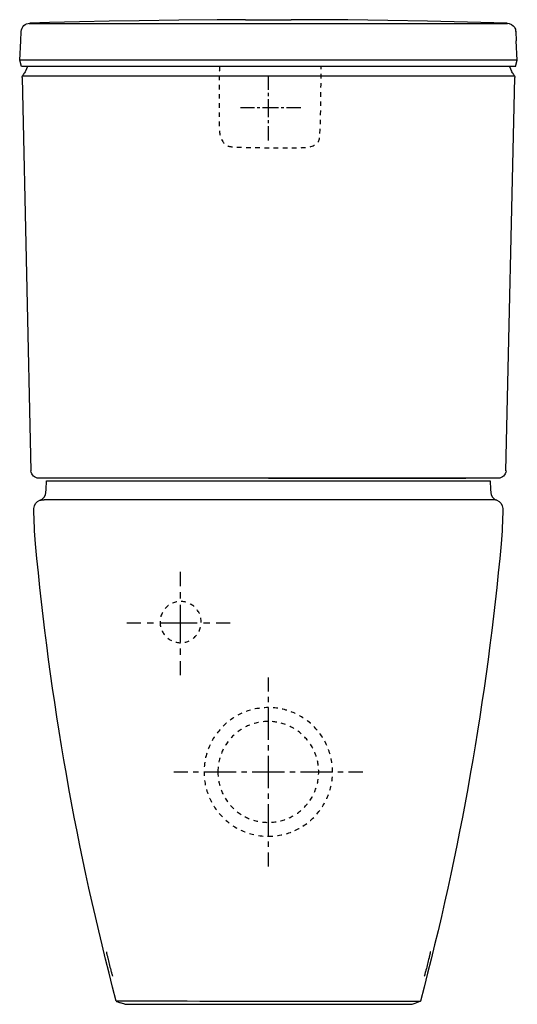
# Model space of a CAD drawing. Units: inches. Extents: x -97 to 298, y -602 to 179.
import ezdxf

# ---------------------------------------------------------------- set-up
doc = ezdxf.new("R2010")
doc.units = ezdxf.units.IN
doc.header["$MEASUREMENT"] = 0
for name, pattern in [('AI-Linetype-1', [7.270862, 3.635375, -3.635487]), ('AI-Linetype-10', [9.919773, 4.959886, -4.959886]), ('AI-Linetype-11', [44.639199, 29.75954, -4.959886, 4.959886, -4.959886]), ('AI-Linetype-12', [7.270862, 3.635375, -3.635487]), ('AI-Linetype-13', [4.223335, 2.111667, -2.111667]), ('AI-Linetype-14', [19.0051, 12.670098, -2.111667, 2.111667, -2.111667]), ('AI-Linetype-15', [4.803026, 2.401513, -2.401513]), ('AI-Linetype-16', [21.613723, 14.409185, -2.401513, 2.401513, -2.401513]), ('AI-Linetype-2', [7.270862, 3.635375, -3.635487]), ('AI-Linetype-3', [8.499933, 4.249967, -4.249967]), ('AI-Linetype-4', [38.249889, 25.499989, -4.249967, 4.249967, -4.249967]), ('AI-Linetype-5', [8.499962, 4.249981, -4.249981]), ('AI-Linetype-6', [38.250017, 25.500075, -4.249981, 4.249981, -4.249981]), ('AI-Linetype-7', [7.270862, 3.635375, -3.635487]), ('AI-Linetype-8', [9.919773, 4.959886, -4.959886]), ('AI-Linetype-9', [44.639199, 29.75954, -4.959886, 4.959886, -4.959886])]:
    doc.linetypes.add(name, pattern=pattern)

# ---------------------------------------------------------------- blocks, each defined once
blk = doc.blocks.new('block 2')
at = {"color": 250, "lineweight": 25}
blk.add_open_spline([(-19.92, -599.25), (-51.35, -480.39), (-72.77, -359.1), (-83.95, -236.66)], degree=3, dxfattribs=at)
blk = doc.blocks.new('block 3')
at = {"color": 250, "lineweight": 25}
blk.add_lwpolyline([(-85.26, -209.16), (-85.26, -208.66)], dxfattribs=at)
blk = doc.blocks.new('block 4')
at = {"color": 250, "lineweight": 25}
blk.add_open_spline([(-85.26, -208.66), (-85.26, -205.66), (-83.35, -202.99), (-80.5, -202.03)], degree=3, dxfattribs=at)
blk = doc.blocks.new('block 5')
at = {"color": 250, "lineweight": 25}
blk.add_open_spline([(-83.95, -236.66), (-84.78, -227.51), (-85.26, -218.36), (-85.26, -209.16)], degree=3, dxfattribs=at)
blk = doc.blocks.new('block 6')
at = {"color": 250, "lineweight": 25}
blk.add_open_spline([(-80.5, -202.03), (-77.78, -201.11), (-75.89, -198.63), (-75.74, -195.76)], degree=3, dxfattribs=at)
blk = doc.blocks.new('block 7')
at = {"color": 250, "lineweight": 25}
blk.add_open_spline([(-75.74, -195.76), (-75.58, -192.73), (-75.42, -189.7), (-75.26, -186.66)], degree=3, dxfattribs=at)
blk = doc.blocks.new('block 8')
at = {"color": 250, "lineweight": 25}
blk.add_open_spline([(285.39, -236.66), (274.22, -359.1), (252.8, -480.39), (221.36, -599.25)], degree=3, dxfattribs=at)
blk = doc.blocks.new('block 9')
at = {"color": 250, "lineweight": 25}
blk.add_lwpolyline([(286.71, -208.66), (286.71, -209.16)], dxfattribs=at)
blk = doc.blocks.new('block 10')
at = {"color": 250, "lineweight": 25}
blk.add_open_spline([(281.95, -202.03), (284.79, -202.99), (286.71, -205.66), (286.71, -208.66)], degree=3, dxfattribs=at)
blk = doc.blocks.new('block 11')
at = {"color": 250, "lineweight": 25}
blk.add_lwpolyline([(257.06, -201.66), (257.08, -201.66)], dxfattribs=at)
blk = doc.blocks.new('block 12')
at = {"color": 250, "lineweight": 25}
blk.add_open_spline([(286.71, -209.16), (286.71, -218.36), (286.23, -227.51), (285.39, -236.66)], degree=3, dxfattribs=at)
blk = doc.blocks.new('block 13')
at = {"color": 250, "lineweight": 25}
blk.add_open_spline([(277.19, -195.76), (277.34, -198.63), (279.23, -201.11), (281.95, -202.03)], degree=3, dxfattribs=at)
blk = doc.blocks.new('block 14')
at = {"color": 250, "lineweight": 25}
blk.add_open_spline([(276.71, -186.66), (276.87, -189.7), (277.03, -192.73), (277.19, -195.76)], degree=3, dxfattribs=at)
blk = doc.blocks.new('block 15')
at = {"color": 250, "lineweight": 25}
blk.add_open_spline([(-27.8, -559.96), (-27.85, -559.97), (-27.8, -560.02), (-27.8, -560.05), (-27.79, -560.12), (-27.78, -560.2), (-27.76, -560.28), (-27.71, -560.58), (-27.65, -560.88), (-27.58, -561.18), (-27.5, -561.59), (-27.41, -561.99), (-27.31, -562.4), (-27.13, -563.21), (-26.94, -564.02), (-26.75, -564.82), (-26.37, -566.44), (-25.97, -568.05), (-25.57, -569.66)], degree=3, knots=[0, 0, 0, 0, 1, 1, 1, 2, 2, 2, 3, 3, 3, 4, 4, 4, 5, 5, 5, 6, 6, 6, 6], dxfattribs=at)
blk = doc.blocks.new('block 16')
at = {"color": 250, "lineweight": 25}
blk.add_open_spline([(-25.57, -569.66), (-25.16, -571.29), (-24.75, -572.91), (-24.32, -574.53), (-24.11, -575.34), (-23.89, -576.15), (-23.67, -576.96), (-23.56, -577.36), (-23.45, -577.77), (-23.33, -578.17), (-23.25, -578.46), (-23.17, -578.75), (-23.07, -579.04), (-23.04, -579.15), (-23.08, -579.28), (-22.95, -579.36)], degree=3, knots=[0, 0, 0, 0, 1, 1, 1, 2, 2, 2, 3, 3, 3, 4, 4, 4, 5, 5, 5, 5], dxfattribs=at)
blk = doc.blocks.new('block 17')
at = {"color": 250, "lineweight": 25}
blk.add_open_spline([(-19.92, -599.25), (-19.99, -599.25), (-19.84, -599.27), (-19.81, -599.28), (-19.7, -599.32), (-19.59, -599.36), (-19.49, -599.4), (-19.34, -599.45), (-19.2, -599.51), (-19.06, -599.56), (-18.77, -599.66), (-18.49, -599.77), (-18.2, -599.87), (-17.63, -600.08), (-17.06, -600.29), (-16.49, -600.49)], degree=3, knots=[0, 0, 0, 0, 1, 1, 1, 2, 2, 2, 3, 3, 3, 4, 4, 4, 5, 5, 5, 5], dxfattribs=at)
blk = doc.blocks.new('block 18')
at = {"color": 250, "lineweight": 25}
blk.add_open_spline([(221.36, -599.51), (219.84, -599.51), (-18.38, -599.24), (-19.9, -599.24)], degree=3, dxfattribs=at)
blk = doc.blocks.new('block 19')
at = {"color": 250, "lineweight": 25}
blk.add_open_spline([(-80.5, -202.03), (-80.22, -202.03), (-79.94, -202.03), (-79.65, -202.03)], degree=3, dxfattribs=at)
blk = doc.blocks.new('block 20')
at = {"color": 250, "lineweight": 25}
blk.add_open_spline([(-79.59, -202.02), (-78.83, -201.82), (-78.07, -201.66), (-77.27, -201.66)], degree=3, dxfattribs=at)
blk = doc.blocks.new('block 21')
at = {"color": 250, "lineweight": 25}
blk.add_open_spline([(-79.41, -201.94), (-79.48, -201.97), (-79.56, -202), (-79.64, -202.03)], degree=3, dxfattribs=at)
blk = doc.blocks.new('block 22')
at = {"color": 250, "lineweight": 25}
blk.add_open_spline([(227.02, -569.66), (226.61, -571.29), (226.19, -572.91), (225.77, -574.53), (225.56, -575.34), (225.34, -576.15), (225.12, -576.96), (225.01, -577.36), (224.9, -577.77), (224.78, -578.17), (224.7, -578.46), (224.61, -578.75), (224.52, -579.04), (224.49, -579.15), (224.53, -579.28), (224.4, -579.36)], degree=3, knots=[0, 0, 0, 0, 1, 1, 1, 2, 2, 2, 3, 3, 3, 4, 4, 4, 5, 5, 5, 5], dxfattribs=at)
blk = doc.blocks.new('block 23')
at = {"color": 250, "lineweight": 25}
blk.add_open_spline([(229.25, -559.96), (229.3, -559.97), (229.25, -560.02), (229.25, -560.05), (229.24, -560.12), (229.23, -560.2), (229.21, -560.28), (229.16, -560.58), (229.09, -560.88), (229.03, -561.18), (228.94, -561.59), (228.85, -561.99), (228.76, -562.4), (228.58, -563.21), (228.39, -564.02), (228.2, -564.82), (227.81, -566.44), (227.42, -568.05), (227.02, -569.66)], degree=3, knots=[0, 0, 0, 0, 1, 1, 1, 2, 2, 2, 3, 3, 3, 4, 4, 4, 5, 5, 5, 6, 6, 6, 6], dxfattribs=at)
blk = doc.blocks.new('block 24')
at = {"color": 250, "lineweight": 25}
blk.add_lwpolyline([(278.72, -201.66), (-77.19, -201.66)], dxfattribs=at)
blk = doc.blocks.new('block 25')
at = {"color": 250, "lineweight": 25}
blk.add_open_spline([(-13.28, -601.66), (-14.35, -601.27), (-15.42, -600.88), (-16.49, -600.49)], degree=3, dxfattribs=at)
blk = doc.blocks.new('block 26')
at = {"color": 250, "lineweight": 25}
blk.add_lwpolyline([(-13.28, -601.66), (214.72, -601.66)], dxfattribs=at)
blk = doc.blocks.new('block 27')
at = {"color": 250, "lineweight": 25}
blk.add_open_spline([(214.72, -601.66), (215.79, -601.27), (216.86, -600.88), (217.93, -600.49)], degree=3, dxfattribs=at)
blk = doc.blocks.new('block 28')
at = {"color": 250, "lineweight": 25}
blk.add_open_spline([(221.36, -599.25), (221.44, -599.25), (221.29, -599.27), (221.26, -599.28), (221.15, -599.32), (221.04, -599.36), (220.93, -599.4), (220.79, -599.45), (220.65, -599.51), (220.51, -599.56), (220.22, -599.66), (219.93, -599.77), (219.65, -599.87), (219.08, -600.08), (218.51, -600.29), (217.93, -600.49)], degree=3, knots=[0, 0, 0, 0, 1, 1, 1, 2, 2, 2, 3, 3, 3, 4, 4, 4, 5, 5, 5, 5], dxfattribs=at)
blk = doc.blocks.new('block 29')
at = {"color": 250, "lineweight": 25}
blk.add_open_spline([(281.95, -202.03), (281.66, -202.03), (281.38, -202.03), (281.1, -202.03)], degree=3, dxfattribs=at)
blk = doc.blocks.new('block 30')
at = {"color": 250, "lineweight": 25}
blk.add_lwpolyline([(-75.27, -186.66), (276.71, -186.66)], dxfattribs=at)
blk = doc.blocks.new('block 31')
at = {"color": 250, "lineweight": 25}
blk.add_open_spline([(280.85, -201.94), (280.93, -201.97), (281.01, -202), (281.09, -202.03)], degree=3, dxfattribs=at)
blk = doc.blocks.new('block 32')
at = {"color": 250, "lineweight": 25}
blk.add_open_spline([(281.07, -202.03), (280.3, -201.85), (279.53, -201.66), (278.72, -201.66)], degree=3, dxfattribs=at)
blk = doc.blocks.new('block 34')
at = {"color": 4, "lineweight": 25}
for points in [[(100.67, -342.42), (100.67, -353.67)], [(100.67, -481.17), (100.67, -492.42)]]:
    blk.add_lwpolyline(points, dxfattribs=at)
at = {"color": 4, "linetype": 'AI-Linetype-3', "lineweight": 25}
blk.add_lwpolyline([(100.67, -357.92), (100.67, -364.29)], dxfattribs=at)
at = {"color": 4, "linetype": 'AI-Linetype-4', "lineweight": 25}
blk.add_lwpolyline([(100.67, -366.42), (100.67, -479.04)], dxfattribs=at)
blk = doc.blocks.new('block 33')
blk.add_blockref('block 34', (0, 0))
blk = doc.blocks.new('block 36')
at = {"color": 4, "lineweight": 25}
for points in [[(25.67, -417.42), (36.92, -417.42)], [(164.42, -417.42), (175.67, -417.42)]]:
    blk.add_lwpolyline(points, dxfattribs=at)
at = {"color": 4, "linetype": 'AI-Linetype-5', "lineweight": 25}
blk.add_lwpolyline([(41.17, -417.42), (47.55, -417.42)], dxfattribs=at)
at = {"color": 4, "linetype": 'AI-Linetype-6', "lineweight": 25}
blk.add_lwpolyline([(49.67, -417.42), (162.3, -417.42)], dxfattribs=at)
blk = doc.blocks.new('block 35')
blk.add_blockref('block 36', (0, 0))
blk = doc.blocks.new('block 38')
at = {"color": 4, "lineweight": 25}
for points in [[(-11.58, -299.26), (-0.33, -299.26)], [(59.19, -299.26), (70.44, -299.26)]]:
    blk.add_lwpolyline(points, dxfattribs=at)
at = {"color": 4, "linetype": 'AI-Linetype-8', "lineweight": 25}
blk.add_lwpolyline([(4.63, -299.26), (12.07, -299.26)], dxfattribs=at)
at = {"color": 4, "linetype": 'AI-Linetype-9', "lineweight": 25}
blk.add_lwpolyline([(14.55, -299.26), (56.71, -299.26)], dxfattribs=at)
blk = doc.blocks.new('block 37')
blk.add_blockref('block 38', (0, 0))
blk = doc.blocks.new('block 40')
at = {"color": 4, "lineweight": 25}
for points in [[(31.1, -270.04), (31.1, -258.79)], [(31.1, -340.81), (31.1, -329.56)]]:
    blk.add_lwpolyline(points, dxfattribs=at)
at = {"color": 4, "linetype": 'AI-Linetype-11', "lineweight": 25}
blk.add_lwpolyline([(31.1, -314.68), (31.1, -272.52)], dxfattribs=at)
at = {"color": 4, "linetype": 'AI-Linetype-10', "lineweight": 25}
blk.add_lwpolyline([(31.1, -324.6), (31.1, -317.16)], dxfattribs=at)
blk = doc.blocks.new('block 39')
blk.add_blockref('block 40', (0, 0))
blk = doc.blocks.new('block 41')
at = {"color": 250, "lineweight": 25}
blk.add_lwpolyline([(-55.9, -184.57), (-55.9, -184.57)], dxfattribs=at)
blk = doc.blocks.new('block 42')
at = {"color": 250, "lineweight": 25}
blk.add_lwpolyline([(100.84, -184.57), (100.84, -184.57)], dxfattribs=at)
blk = doc.blocks.new('block 43')
at = {"color": 250, "lineweight": 25}
blk.add_lwpolyline([(100.84, -184.57), (257.38, -184.57)], dxfattribs=at)
blk = doc.blocks.new('block 44')
at = {"color": 250, "lineweight": 25}
blk.add_lwpolyline([(82.48, 179.01), (100.84, 179.01)], dxfattribs=at)
blk = doc.blocks.new('block 45')
at = {"color": 250, "lineweight": 25}
blk.add_lwpolyline([(100.84, 179.01), (118.79, 179.01)], dxfattribs=at)
blk = doc.blocks.new('block 46')
at = {"color": 250, "lineweight": 25}
blk.add_lwpolyline([(-95.35, 169.62), (-95.35, 169.62)], dxfattribs=at)
blk = doc.blocks.new('block 47')
at = {"color": 250, "lineweight": 25}
blk.add_lwpolyline([(297.03, 169.62), (297.03, 169.62)], dxfattribs=at)
blk = doc.blocks.new('block 48')
at = {"color": 250, "lineweight": 25}
blk.add_lwpolyline([(297.03, 169.62), (297.03, 169.62)], dxfattribs=at)
blk = doc.blocks.new('block 49')
at = {"color": 250, "lineweight": 25}
blk.add_lwpolyline([(298.28, 146.87), (-96.6, 146.87)], dxfattribs=at)
blk = doc.blocks.new('block 50')
at = {"color": 250, "lineweight": 25}
blk.add_lwpolyline([(296.82, 141.86), (-95.14, 141.86)], dxfattribs=at)
blk = doc.blocks.new('block 51')
at = {"color": 250, "lineweight": 25}
blk.add_lwpolyline([(290.14, 176.29), (258.63, 177.13), (227.11, 177.76), (195.6, 178.38), (163.87, 178.8), (141.33, 179.01), (118.79, 179.01)], dxfattribs=at)
blk = doc.blocks.new('block 52')
at = {"color": 250, "lineweight": 25}
blk.add_lwpolyline([(82.48, 179.01), (60.14, 179.01), (29.67, 178.59), (-1.84, 178.17), (-25.64, 177.76), (-49.22, 177.34), (-72.81, 176.71), (-88.67, 176.29)], dxfattribs=at)
blk = doc.blocks.new('block 53')
at = {"color": 250, "lineweight": 25}
blk.add_open_spline([(290.14, 176.29), (292.65, 176.09), (294.74, 174.83), (295.99, 172.96)], degree=3, dxfattribs=at)
blk = doc.blocks.new('block 54')
at = {"color": 250, "lineweight": 25}
blk.add_open_spline([(295.99, 172.96), (296.61, 171.91), (297.03, 170.87), (297.03, 169.62)], degree=3, dxfattribs=at)
blk = doc.blocks.new('block 55')
at = {"color": 250, "lineweight": 25}
blk.add_lwpolyline([(297.03, 169.62), (297.03, 169.82)], dxfattribs=at)
blk = doc.blocks.new('block 56')
at = {"color": 250, "lineweight": 25}
blk.add_lwpolyline([(297.03, 169.62), (297.03, 169.82)], dxfattribs=at)
blk = doc.blocks.new('block 57')
at = {"color": 250, "lineweight": 25}
blk.add_open_spline([(-95.35, 169.62), (-95.14, 173.37), (-92.22, 176.09), (-88.46, 176.29)], degree=3, dxfattribs=at)
blk = doc.blocks.new('block 58')
at = {"color": 250, "lineweight": 25}
blk.add_lwpolyline([(-95.76, 162.31), (-95.35, 169.62)], dxfattribs=at)
blk = doc.blocks.new('block 59')
at = {"color": 250, "lineweight": 25}
blk.add_lwpolyline([(297.03, 169.62), (297.45, 162.31)], dxfattribs=at)
blk = doc.blocks.new('block 60')
at = {"color": 250, "lineweight": 25}
blk.add_lwpolyline([(298.28, 146.87), (297.45, 162.31)], dxfattribs=at)
blk = doc.blocks.new('block 61')
at = {"color": 250, "lineweight": 25}
blk.add_lwpolyline([(-96.6, 146.87), (-95.76, 162.31)], dxfattribs=at)
blk = doc.blocks.new('block 62')
at = {"color": 250, "lineweight": 25}
blk.add_lwpolyline([(-95.14, 141.86), (-96.6, 146.87)], dxfattribs=at)
blk = doc.blocks.new('block 63')
at = {"color": 250, "lineweight": 25}
blk.add_lwpolyline([(296.82, 141.86), (298.28, 146.87)], dxfattribs=at)
blk = doc.blocks.new('block 64')
at = {"color": 250, "lineweight": 25}
blk.add_lwpolyline([(289.1, -178.72), (296.4, 133.09)], dxfattribs=at)
blk = doc.blocks.new('block 65')
at = {"color": 250, "lineweight": 25}
blk.add_open_spline([(295.36, 135.6), (295.99, 134.97), (296.4, 133.93), (296.4, 133.09)], degree=3, dxfattribs=at)
blk = doc.blocks.new('block 66')
at = {"color": 250, "lineweight": 25}
blk.add_open_spline([(295.36, 135.6), (294.74, 136.43), (294.11, 137.27), (293.69, 138.31)], degree=3, dxfattribs=at)
blk = doc.blocks.new('block 67')
at = {"color": 250, "lineweight": 25}
blk.add_lwpolyline([(292.02, 141.86), (293.69, 138.31)], dxfattribs=at)
blk = doc.blocks.new('block 68')
at = {"color": 250, "lineweight": 25}
blk.add_open_spline([(-81.57, -184.57), (-84.7, -184.57), (-87.42, -181.85), (-87.62, -178.72)], degree=3, dxfattribs=at)
blk = doc.blocks.new('block 69')
at = {"color": 250, "lineweight": 25}
blk.add_lwpolyline([(-94.72, 133.09), (-87.62, -178.72)], dxfattribs=at)
blk = doc.blocks.new('block 70')
at = {"color": 250, "lineweight": 25}
blk.add_open_spline([(-94.72, 133.09), (-94.72, 133.09), (-94.72, 133.09), (-94.72, 133.09), (-94.72, 133.93), (-94.3, 134.97), (-93.68, 135.6)], degree=3, knots=[0, 0, 0, 0, 1, 1, 1, 2, 2, 2, 2], dxfattribs=at)
blk = doc.blocks.new('block 71')
at = {"color": 250, "lineweight": 25}
blk.add_lwpolyline([(283.26, -184.57), (-81.57, -184.57)], dxfattribs=at)
blk = doc.blocks.new('block 72')
at = {"color": 250, "lineweight": 25}
blk.add_open_spline([(-92.01, 138.31), (-92.43, 137.27), (-93.05, 136.43), (-93.68, 135.6)], degree=3, dxfattribs=at)
blk = doc.blocks.new('block 73')
at = {"color": 250, "lineweight": 25}
blk.add_open_spline([(289.31, -178.72), (289.1, -181.85), (286.39, -184.57), (283.26, -184.57)], degree=3, dxfattribs=at)
blk = doc.blocks.new('block 74')
at = {"color": 250, "lineweight": 25}
blk.add_lwpolyline([(-90.34, 141.86), (-92.01, 138.31)], dxfattribs=at)
blk = doc.blocks.new('block 75')
at = {"color": 250, "lineweight": 25}
blk.add_lwpolyline([(-89.09, 176.09), (290.56, 176.09)], dxfattribs=at)
blk = doc.blocks.new('block 76')
at = {"color": 250, "lineweight": 25}
blk.add_lwpolyline([(-94.72, 134.55), (296.4, 134.55)], dxfattribs=at)
blk = doc.blocks.new('block 78')
at = {"color": 4, "lineweight": 25}
for points in [[(78.56, 109.35), (89.81, 109.35)], [(115.15, 109.35), (126.4, 109.35)]]:
    blk.add_lwpolyline(points, dxfattribs=at)
at = {"color": 4, "linetype": 'AI-Linetype-13', "lineweight": 25}
blk.add_lwpolyline([(91.92, 109.35), (95.09, 109.35)], dxfattribs=at)
at = {"color": 4, "linetype": 'AI-Linetype-14', "lineweight": 25}
blk.add_lwpolyline([(96.14, 109.35), (114.09, 109.35)], dxfattribs=at)
blk = doc.blocks.new('block 77')
blk.add_blockref('block 78', (0, 0))
blk = doc.blocks.new('block 80')
at = {"color": 4, "lineweight": 25}
for points in [[(100.84, 123.3), (100.84, 134.55)], [(100.84, 83.23), (100.84, 94.48)]]:
    blk.add_lwpolyline(points, dxfattribs=at)
at = {"color": 4, "linetype": 'AI-Linetype-16', "lineweight": 25}
blk.add_lwpolyline([(100.84, 101.69), (100.84, 122.1)], dxfattribs=at)
at = {"color": 4, "linetype": 'AI-Linetype-15', "lineweight": 25}
blk.add_lwpolyline([(100.84, 96.89), (100.84, 100.49)], dxfattribs=at)
blk = doc.blocks.new('block 79')
blk.add_blockref('block 80', (0, 0))

msp = doc.modelspace()

# ---------------------------------------------------------------- linework, layer by layer
at = {"color": 6, "linetype": 'AI-Linetype-12', "lineweight": 25}
msp.add_open_spline([(62.05, 141.86), (61.37, 137.56), (61.44, 93.16), (62.05, 89.5), (62.66, 85.84), (64.16, 79.74), (69.98, 78.52), (75.8, 77.3), (123.49, 77.3), (128.76, 77.6), (134.03, 77.91), (139.52, 79.13), (141.04, 83.7), (142.57, 88.28), (142.57, 141.86), (142.57, 141.86)], degree=3, knots=[0, 0, 0, 0, 1, 1, 1, 2, 2, 2, 3, 3, 3, 4, 4, 4, 5, 5, 5, 5], dxfattribs=at)
at = {"color": 6, "linetype": 'AI-Linetype-7', "lineweight": 25}
msp.add_open_spline([(14.79, -298.64), (14.79, -289.63), (22.09, -282.32), (31.1, -282.32), (40.11, -282.32), (47.41, -289.63), (47.41, -298.64), (47.41, -307.64), (40.11, -314.95), (31.1, -314.95), (22.09, -314.95), (14.79, -307.64), (14.79, -298.64)], degree=3, knots=[0, 0, 0, 0, 1, 1, 1, 2, 2, 2, 3, 3, 3, 4, 4, 4, 4], dxfattribs=at)
at = {"color": 6, "linetype": 'AI-Linetype-2', "lineweight": 25}
msp.add_open_spline([(100.67, -468.42), (72.51, -468.42), (49.67, -445.58), (49.67, -417.42), (49.67, -389.25), (72.51, -366.42), (100.67, -366.42), (128.84, -366.42), (151.67, -389.25), (151.67, -417.42), (151.67, -445.58), (128.84, -468.42), (100.67, -468.42)], degree=3, knots=[0, 0, 0, 0, 1, 1, 1, 2, 2, 2, 3, 3, 3, 4, 4, 4, 4], dxfattribs=at)
at = {"color": 6, "linetype": 'AI-Linetype-1', "lineweight": 25}
msp.add_open_spline([(60.67, -417.42), (60.67, -395.33), (78.58, -377.42), (100.67, -377.42), (122.77, -377.42), (140.67, -395.33), (140.67, -417.42), (140.67, -439.51), (122.77, -457.42), (100.67, -457.42), (78.58, -457.42), (60.67, -439.51), (60.67, -417.42)], degree=3, knots=[0, 0, 0, 0, 1, 1, 1, 2, 2, 2, 3, 3, 3, 4, 4, 4, 4], dxfattribs=at)

# ---------------------------------------------------------------- block references
for name in ['block 57', 'block 75', 'block 52', 'block 44', 'block 45', 'block 51', 'block 53', 'block 54', 'block 58', 'block 46', 'block 55', 'block 56', 'block 47', 'block 48', 'block 59', 'block 61', 'block 60', 'block 49', 'block 62', 'block 50', 'block 74', 'block 67', 'block 63', 'block 70', 'block 76', 'block 69', 'block 72', 'block 79', 'block 64', 'block 66', 'block 65', 'block 77', 'block 68', 'block 73', 'block 71', 'block 7', 'block 30', 'block 41', 'block 42', 'block 43', 'block 14', 'block 4', 'block 6', 'block 19', 'block 21', 'block 20', 'block 24', 'block 11', 'block 13', 'block 32', 'block 31', 'block 29', 'block 10', 'block 3', 'block 5', 'block 12', 'block 9', 'block 2', 'block 8', 'block 39', 'block 37', 'block 33', 'block 35', 'block 15', 'block 23', 'block 16', 'block 22', 'block 17', 'block 18', 'block 25', 'block 27', 'block 28', 'block 26']:
    msp.add_blockref(name, (0, 0))

doc.saveas('drawing.dxf')
